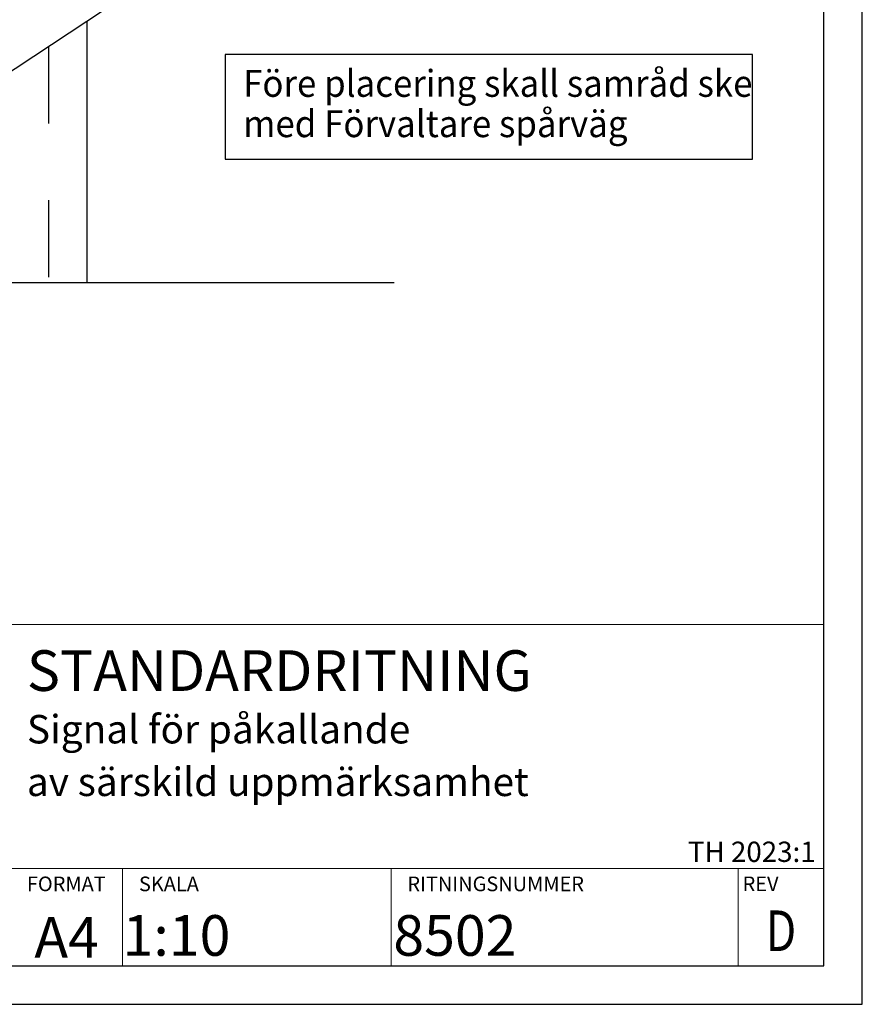
# Model space of a CAD drawing. Units: feet. Extents: x 35.48 to 37.58, y 18.38 to 21.35.
# Drawn here: x 36.48 to 37.58, y 18.38 to 19.66 of the extents above; entities that cross this region are included whole.
import ezdxf
from ezdxf.enums import TextEntityAlignment as Align

# ---------------------------------------------------------------- set-up
doc = ezdxf.new("R2010")
doc.units = ezdxf.units.FT
doc.header["$LTSCALE"] = 0.025
doc.header["$MEASUREMENT"] = 0
doc.linetypes.add('PRST205005', pattern=[3, 2, -0.5, 0, -0.5])
doc.layers.get('0').update_dxf_attribs({"linetype": 'CONTINUOUS'})
for name, color, linetype in [('C-----25F2-', 250, 'CONTINUOUS'), ('HO117', 1, 'PRST205005'), ('HO125', 30, 'CONTINUOUS'), ('Nytt_Stomme_Ram_o_etikett_vit1', 7, 'CONTINUOUS'), ('SL1', 1, 'CONTINUOUS'), ('ST032', 1, 'CONTINUOUS')]:
    doc.layers.add(name, color=color, linetype=linetype)
doc.styles.add('isocp', font='isocp.shx')
doc.styles.add('SIMPLEX', font='SIMPLEX')

# ---------------------------------------------------------------- blocks, each defined once
blk = doc.blocks.new('BORDER')
for p, q in [((1, 1), (0, 1)), ((0, 1), (0, 0)), ((1, 0), (1, 1)), ((0, 0), (1, 0))]:
    blk.add_line(p, q)
blk = doc.blocks.new('tk namnruta')
at = {"layer": 'C-----25F2-', "lineweight": 18}
for p, q in [((0, 42000), (0, 0)), ((-100000, 12000), (0, 12000)), ((-53220, 0), (-53220, 12000)), ((-10552, 0), (-10552, 12000)), ((-170000, 0), (0, 0))]:
    blk.add_line(p, q, dxfattribs=at)
for points in [[(-170000, 42000), (0, 42000)], [(-86220, 12000), (-86220, 0)]]:
    blk.add_lwpolyline(points, dxfattribs=at)
at = {"layer": 'C-----25F2-', "lineweight": 18, "style": 'SIMPLEX'}
for s, p in [('FORMAT', (-97990, 9188)), ('SKALA', (-84209, 9188)), ('RITNINGSNUMMER', (-51209, 9188)), ('REV', (-9990, 9195))]:
    blk.add_text(s, height=1800, dxfattribs=at).set_placement(p)
at = {"layer": 'C-----25F2-', "lineweight": 35, "style": 'isocp', "flags": 8}
blk.add_attdef('STANDARDRITNING', (-97990, 33818), '', height=5000, dxfattribs=at)
at = {"layer": 'C-----25F2-', "lineweight": 25, "style": 'isocp', "flags": 8}
for tag, p, height in [('INNEHÅLL2', (-97990, 27362), 3500), ('INNEHÅLL3', (-97990, 20888), 3500), ('INNEHÅLL4', (-97990, 14415), 3500), ('SKAL', (-86220, 1250), 5000), ('RITN_NR', (-52941, 1250), 5000)]:
    blk.add_attdef(tag, p, '', height=height, dxfattribs=at)
at = {"layer": 'C-----25F2-', "lineweight": 18}
for tag, height, style, flags, p in [('GÄLLER', 1800, 'SIMPLEX', 10, (-731, 15760)), ('THVERSION', 2500, 'isocp', 8, (-1010, 12000))]:
    blk.add_attdef(tag, text='', height=height, dxfattribs=dict(at, style=style, flags=flags)).set_placement(p, align=Align.BOTTOM_RIGHT)
at = {"layer": 'C-----25F2-', "lineweight": 25, "style": 'isocp', "width": 0.8, "flags": 8}
blk.add_attdef('Förvaltning', text='', height=3500, dxfattribs=at).set_placement((-101217, 13353), align=Align.RIGHT)
at = {"layer": 'C-----25F2-', "lineweight": 25, "style": 'isocp', "flags": 8}
for tag, p in [('HSKALA', (-54027, 6629)), ('LSKALA', (-54165, 1235))]:
    blk.add_attdef(tag, text='', height=3500, dxfattribs=at).set_placement(p, align=Align.RIGHT)
for tag, width, p, p2 in [('AVD_NAMN', 1.127053, (-167990, 1250), (-135946, 1250)), ('ENHETS_NAMN', 0.917778, (-133989, 1250), (-101918, 1250))]:
    blk.add_attdef(tag, text='', height=5000, dxfattribs=dict(at, width=width)).set_placement(p, p2, align=Align.FIT)
blk.add_attdef('FOR', text='', height=5000, dxfattribs=at).set_placement((-93110, 1000), align=Align.CENTER)
at = {"layer": 'C-----25F2-', "lineweight": 25, "style": 'isocp', "width": 0.8, "flags": 8}
blk.add_attdef('REV', text='', height=5000, dxfattribs=at).set_placement((-5276, 1825), align=Align.CENTER)

msp = doc.modelspace()

# ---------------------------------------------------------------- linework, layer by layer
at = {"layer": 'HO117'}
msp.add_line((36.516, 19.6224), (36.516, 19.3152), dxfattribs=at)
at = {"layer": 'SL1'}
for p, q in [((36.6939, 19.7398), (36.4159, 19.556)), ((36.566, 19.6554), (36.566, 19.3152)), ((35.8027, 19.3152), (36.966, 19.3152))]:
    msp.add_line(p, q, dxfattribs=at)
at = {"layer": 'ST032'}
for p, q in [((37.5755, 18.3754), (37.5755, 21.3454)), ((37.5255, 18.4254), (37.5255, 21.2954)), ((35.7255, 18.4254), (37.5255, 18.4254)), ((35.4755, 18.3754), (37.5755, 18.3754))]:
    msp.add_line(p, q, dxfattribs=at)

# ---------------------------------------------------------------- block references
at = {"layer": 'HO125', "xscale": 0.686182762793976, "yscale": 0.1359698012312016, "zscale": 0.686182762793976}
msp.add_blockref('BORDER', (36.7463, 19.4761), dxfattribs=at)
at = {"layer": 'Nytt_Stomme_Ram_o_etikett_vit1'}
ref = msp.add_blockref('tk namnruta', (37.5255, 18.4254), dxfattribs=dict(at, xscale=1.058823529411748e-05, yscale=1.058823529411748e-05, zscale=1.058823529411748e-05))
ref.add_attrib('THVERSION', 'TH 2023:1', dxfattribs={"layer": 'C-----25F2-', "lineweight": 18, "height": 0.02647, "style": 'isocp'}).set_placement((37.5148, 18.5525), align=Align.BOTTOM_RIGHT)
ref.add_attrib('REV', 'D', dxfattribs={"layer": 'C-----25F2-', "lineweight": 25, "height": 0.0529, "style": 'isocp', "width": 0.8}).set_placement((37.4697, 18.4447), align=Align.CENTER)
ref.add_attrib('RITN_NR', '8502', (36.965, 18.4386), dxfattribs={"layer": 'C-----25F2-', "lineweight": 25, "height": 0.05294, "style": 'isocp'})
ref.add_attrib('SKAL', '1:10', (36.6126, 18.4386), dxfattribs={"layer": 'C-----25F2-', "lineweight": 25, "height": 0.05294, "style": 'isocp'})
ref.add_attrib('FOR', 'A4', dxfattribs={"layer": 'C-----25F2-', "lineweight": 25, "height": 0.05294, "style": 'isocp'}).set_placement((36.5397, 18.436), align=Align.CENTER)
ref.add_attrib('INNEHÅLL3', 'av särskild uppmärksamhet', (36.488, 18.6466), dxfattribs={"layer": 'C-----25F2-', "lineweight": 25, "height": 0.037059, "style": 'isocp'})
ref.add_attrib('INNEHÅLL2', 'Signal för påkallande', (36.488, 18.7151), dxfattribs={"layer": 'C-----25F2-', "lineweight": 25, "height": 0.037059, "style": 'isocp'})
ref.add_attrib('STANDARDRITNING', 'STANDARDRITNING', (36.488, 18.7835), dxfattribs={"layer": 'C-----25F2-', "lineweight": 35, "height": 0.052941, "style": 'isocp'})

# ---------------------------------------------------------------- texts
at = {"layer": 'HO125', "style": 'isocp', "width": 0.95}
for s, p in [('Före placering skall samråd ske', (36.7695, 19.5571)), ('med Förvaltare spårväg', (36.7695, 19.5046))]:
    msp.add_text(s, height=0.035, dxfattribs=at).set_placement(p)

doc.saveas('drawing.dxf')
